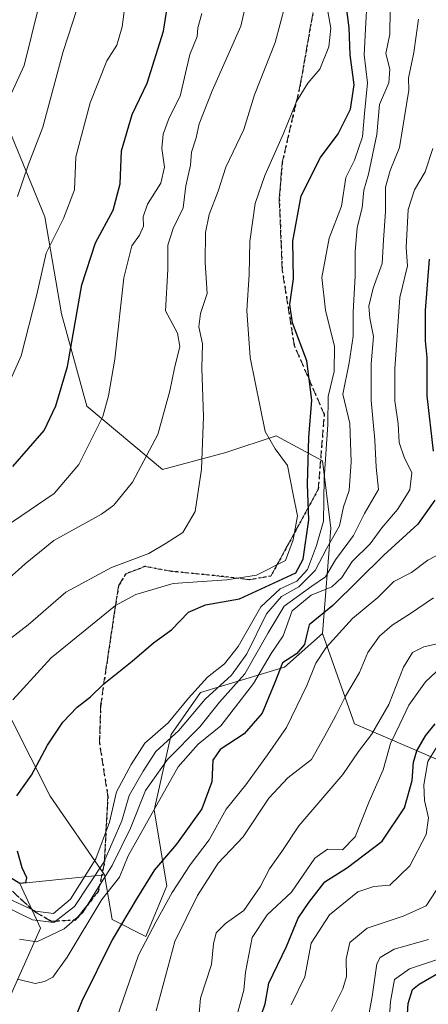
# Model space of a CAD drawing. Units: metres. Extents: x 665106 to 668567, y 4744293 to 4746689.
# Drawn here: x 667798 to 667888, y 4744504 to 4744721 of the extents above; entities that cross this region are included whole.
import ezdxf

# ---------------------------------------------------------------- set-up
doc = ezdxf.new("R2010")
doc.units = ezdxf.units.M
doc.header["$MEASUREMENT"] = 0
doc.linetypes.add('DGN Style 3', pattern=[2.307223458686699, 1.648016756204785, -0.6592067024819142])
doc.linetypes.add('DGN Style 5', pattern=[1.1536117293433497, 0.4944050268614355, -0.6592067024819142])
for name, color, linetype, lineweight in [('Arbolado forestal CxS', 92, 'Continuous', 0), ('Curva de nivel maestra', 30, 'Continuous', 30), ('Curva de nivel normal', 30, 'Continuous', 0), ('Matorral CxS', 135, 'Continuous', 0), ('Ruta', 7, 'DGN Style 5', 30), ('Senda', 7, 'DGN Style 3', 0)]:
    doc.layers.add(name, color=color, linetype=linetype, lineweight=lineweight)

msp = doc.modelspace()

# ---------------------------------------------------------------- linework, layer by layer
at = {"layer": 'Arbolado forestal CxS', "color": 92, "linetype": 'Continuous', "lineweight": 0, "extrusion": (0.5072227751191619, 0.05162732638485498, 0.8602672117259659), "elevation": 584529.4159751526, "flags": 128}
msp.add_lwpolyline([(4652521.091815395, -984347.7376638169), (4652521.091815394, -984325.8531021746)], dxfattribs=at)
msp.add_lwpolyline([(4652521.091815395, -984347.7376638169), (4652521.091815394, -984325.8531021746)], dxfattribs=at)
at = {"layer": 'Arbolado forestal CxS', "color": 92, "linetype": 'Continuous', "lineweight": 0}
for points in [[(667673.5138999998, 4744882.224300001, 1101.2546), (667693.0078999996, 4744881.4123, 1106.858399999997), (667702.0515000002, 4744869.8913, 1103.015400000004), (667712.2675000001, 4744854.1033, 1097.115099999996), (667713.1951000001, 4744833.6709, 1088.174899999998), (667714.1239, 4744813.2391, 1076.840200000006), (667722.4824999999, 4744790.950300001, 1065.965800000005), (667728.9833000004, 4744771.4475, 1058.777100000007), (667735.4841, 4744754.729900001, 1054.292799999996), (667741.9848999997, 4744746.371900001, 1054.339200000002), (667755.9156999999, 4744729.655099999, 1054.489499999996), (667754.0585000003, 4744712.009299999, 1048.671000000002), (667759.6300999997, 4744686.004699999, 1044.8079), (667767.0598999998, 4744665.572899999, 1042.003500000006), (667766.7147000004, 4744648.2053, 1037.216), (667772.3000999996, 4744615.366699999, 1025.950599999996), (667787.3806999996, 4744583.4921, 1012.862899999993), (667804.4313000003, 4744549.780300001, 998.7157000000008), (667816.4688999997, 4744532.411499999, 988.2627000000066)], [(667864.5745000001, 4744585.701900001, 973.1407999999938), (667871.6281000003, 4744565.7553, 963.2189999999974), (667890.6151000002, 4744557.618100001, 943.7583000000013), (667912.3148999996, 4744558.521700001, 928.560500000007), (667923.1639, 4744564.850500001, 932.5783999999985), (667938.5349000003, 4744566.658299999, 937.8723000000028), (667950.2889, 4744569.371099999, 926.5850000000064), (667959.3299000004, 4744572.9869, 907.493100000007), (667964.7549000002, 4744584.740700001, 911.3764999999986), (667964.0043000003, 4744601.699300001, 923.2103999999963), (667967.0343000004, 4744616.9179, 922.2918000000063), (667972.3085000003, 4744624.829700001, 918.297000000006), (667972.3086999999, 4744635.378500001, 917.9700000000012), (667969.6719000004, 4744651.201300001, 920.4496000000073), (667968.3532999996, 4744690.759500001, 931.8825999999973), (667972.3097000001, 4744732.9549, 932.2032000000036), (667970.6623000001, 4744777.1273, 932.7550000000047), (667975.2779000001, 4744827.893100001, 940.2627000000066), (667979.8941000003, 4744845.694700001, 954.8266000000004)], [(667864.5745000001, 4744585.701900001, 973.1407999999938), (667871.6281000003, 4744565.7553, 963.2189999999974), (667890.6151000002, 4744557.618100001, 943.7583000000013), (667912.3148999996, 4744558.521700001, 928.560500000007), (667923.1639, 4744564.850500001, 932.5783999999985), (667938.5349000003, 4744566.658299999, 937.8723000000028), (667950.2889, 4744569.371099999, 926.5850000000064), (667959.3299000004, 4744572.9869, 907.493100000007), (667964.7549000002, 4744584.740700001, 911.3764999999986), (667964.0043000003, 4744601.699300001, 923.2103999999963), (667967.0343000004, 4744616.9179, 922.2918000000063), (667972.3085000003, 4744624.829700001, 918.297000000006), (667972.3086999999, 4744635.378500001, 917.9700000000012), (667969.6719000004, 4744651.201300001, 920.4496000000073), (667968.3532999996, 4744690.759500001, 931.8825999999973), (667972.3097000001, 4744732.9549, 932.2032000000036), (667970.6623000001, 4744777.1273, 932.7550000000047), (667975.2779000001, 4744827.893100001, 940.2627000000066), (667979.8941000003, 4744845.694700001, 954.8266000000004)], [(667890.6151000002, 4744557.618100001, 943.7583000000013), (667871.6281000003, 4744565.7553, 963.2189999999974), (667864.5745000001, 4744585.701900001, 973.1407999999938), (667866.4326999999, 4744608.920499999, 994.652900000001), (667864.5749000004, 4744623.779300001, 997.266699999993), (667854.3591, 4744629.352299999, 1004.638099999996), (667843.2149, 4744625.637499999, 1008.439400000003), (667829.2840999998, 4744621.922900001, 1013.790399999998), (667812.5673000002, 4744635.853900001, 1022.520999999993), (667806.9945, 4744656.285499999, 1027.492100000003), (667803.2796999998, 4744677.646299999, 1031.845400000006), (667794.9221000001, 4744698.0781, 1040.153999999995)], [(667794.9221000001, 4744698.0781, 1040.153999999995), (667803.2796999998, 4744677.646299999, 1031.845400000006), (667806.9945, 4744656.285499999, 1027.492100000003), (667812.5673000002, 4744635.853900001, 1022.520999999993), (667829.2840999998, 4744621.922900001, 1013.790399999998), (667843.2149, 4744625.637499999, 1008.439400000003), (667854.3591, 4744629.352299999, 1004.638099999996), (667864.5749000004, 4744623.779300001, 997.266699999993), (667866.4326999999, 4744608.920499999, 994.652900000001), (667864.5745000001, 4744585.701900001, 973.1407999999938)], [(667794.9188999999, 4744503.975500001, 976.3460000000051), (667802.3491000002, 4744520.692100001, 990.9413999999962), (667797.7390999999, 4744530.505100001, 999.4204000000027), (667816.4688999997, 4744532.411499999, 988.2627000000066), (667818.1379000006, 4744522.5507, 977.9533999999985), (667825.5676999995, 4744518.835700001, 971.2739000000003), (667830.2109000003, 4744529.979499999, 972.2333000000071), (667827.4253000002, 4744546.697100001, 980.7329000000027), (667831.1404999997, 4744563.413899999, 993.3536000000023), (667837.6414999999, 4744572.7007, 993.4389999999986), (667856.2163000006, 4744578.272100001, 977.5243999999948), (667864.5745000001, 4744585.701900001, 973.1407999999938), (667871.6281000003, 4744565.7553, 963.2189999999974), (667890.6151000002, 4744557.618100001, 943.7583000000013)], [(667816.4688999997, 4744532.411499999, 988.2627000000066), (667818.1379000006, 4744522.5507, 977.9533999999985), (667825.5676999995, 4744518.835700001, 971.2739000000003), (667830.2109000003, 4744529.979499999, 972.2333000000071), (667827.4253000002, 4744546.697100001, 980.7329000000027), (667831.1404999997, 4744563.413899999, 993.3536000000023), (667837.6414999999, 4744572.7007, 993.4389999999986), (667856.2163000006, 4744578.272100001, 977.5243999999948), (667864.5745000001, 4744585.701900001, 973.1407999999938)], [(667787.3806999996, 4744583.4921, 1012.862899999993), (667804.4313000003, 4744549.780300001, 998.7157000000008), (667816.4688999997, 4744532.411499999, 988.2627000000066), (667797.7390999999, 4744530.505100001, 999.4204000000027)], [(667797.7390999999, 4744530.505100001, 999.4204000000027), (667802.3491000002, 4744520.692100001, 990.9413999999962), (667794.9188999999, 4744503.975500001, 976.3460000000051), (667786.5604999998, 4744488.187899999, 967.061400000006), (667784.7024999997, 4744468.6841, 960.7078999999941), (667795.8470999999, 4744448.252499999, 957.3364000000003), (667799.5619000001, 4744434.3215, 952.2090999999928), (667809.7779000001, 4744425.034700001, 948.7335000000021), (667819.9935, 4744412.9615, 939.3476999999986), (667819.9935, 4744398.1021, 906.9657000000008), (667806.0623000005, 4744386.9573, 897.430600000007), (667793.9890999999, 4744373.955700001, 881.984500000006), (667787.2490999997, 4744356.7996, 867.8736000000064)], [(667797.7390999999, 4744530.505100001, 999.4204000000027), (667802.3491000002, 4744520.692100001, 990.9413999999962), (667794.9188999999, 4744503.975500001, 976.3460000000051), (667786.5604999998, 4744488.187899999, 967.061400000006), (667784.7024999997, 4744468.6841, 960.7078999999941), (667795.8470999999, 4744448.252499999, 957.3364000000003), (667799.5619000001, 4744434.3215, 952.2090999999928), (667809.7779000001, 4744425.034700001, 948.7335000000021), (667819.9935, 4744412.9615, 939.3476999999986), (667819.9935, 4744398.1021, 906.9657000000008), (667806.0623000005, 4744386.9573, 897.430600000007), (667793.9890999999, 4744373.955700001, 881.984500000006), (667787.2490999997, 4744356.7996, 867.8736000000064)], [(667797.7390999999, 4744530.505100001, 999.4204000000027), (667802.3491000002, 4744520.692100001, 990.9413999999962), (667794.9188999999, 4744503.975500001, 976.3460000000051)]]:
    msp.add_polyline3d(points, dxfattribs=at)
at = {"layer": 'Curva de nivel maestra', "color": 30, "linetype": 'Continuous', "lineweight": 30, "flags": 128}
for points, elevation in [([(667796.2400000002, 4744622.5701), (667803.1100000005, 4744630.520099999), (667805.7000000002, 4744635.950099999), (667808.2599999999, 4744644.620100001), (667811.4600000001, 4744662.620100001), (667814.4800000006, 4744671.950099999), (667818.3399999999, 4744679.110099999), (667819.9000000004, 4744684.970100001), (667820.1799999997, 4744692.200099999), (667822.5999999996, 4744700.210100001), (667825.9100000003, 4744707.170100001), (667829.5099999999, 4744718.620100001), (667830.8200000003, 4744727.120100001)], 1025), ([(667797.1399999997, 4744549.9001), (667800.3700000001, 4744554.4301), (667803.8700000001, 4744561.0701), (667807.2300000006, 4744566.090100001), (667810.3899999997, 4744569.4001), (667813.3600000005, 4744571.6801), (667816.3300000001, 4744574.5601), (667822.5999999996, 4744579.5801), (667827.2699999996, 4744583.6601), (667831.2699999996, 4744586.540100001), (667835.0300000003, 4744590.420100001), (667838.7800000003, 4744592.040100001), (667846.2400000002, 4744593.3301), (667858.6799999997, 4744599.0601), (667860.3200000003, 4744602.120100001), (667861.5599999997, 4744610.770099999), (667861.29, 4744618.6501), (667861.5599999997, 4744628.940099999), (667862.2300000006, 4744637.170100001), (667861.0899999999, 4744645.840100001), (667857.9199999999, 4744654.290100001), (667857.3499999996, 4744658.290100001), (667858.1799999997, 4744664.0001), (667858.0300000003, 4744672.3201), (667859.8399999999, 4744682.3201), (667864.1699999999, 4744690.780099999), (667868.04, 4744695.950099999), (667870.7699999996, 4744701.4101), (667871.5800000001, 4744706.780099999), (667870.6600000003, 4744713.4101), (667870.4400000004, 4744719.360099999), (667869.8799999999, 4744723.9001)], 1000), ([(667888.1299999999, 4744668.290100001), (667887.2400000002, 4744656.950099999), (667887.2400000002, 4744650.290100001), (667887.5899999999, 4744646.590100001), (667887.6200000001, 4744638.1801), (667889.04, 4744625.9301)], 975), ([(667889.3499999996, 4744615.110099999), (667885.6399999997, 4744609.800100001), (667878.0800000001, 4744603.0001), (667866.8700000001, 4744591.840100001), (667861.6500000004, 4744587.630100001), (667861.1100000005, 4744585.530099999), (667860.6399999997, 4744583.2301), (667858.8499999996, 4744581.1801), (667855.7699999996, 4744579.200099999), (667854.0899999999, 4744574.9101), (667851.25, 4744568.120100001), (667847.3200000003, 4744563.5801), (667842, 4744560.100099999), (667840.3499999996, 4744557.7501), (667840.1600000003, 4744552.940099999), (667837.9100000003, 4744546.960100001), (667832.3799999999, 4744539.1801), (667827.5300000003, 4744533.550100001), (667823.6600000003, 4744527.3201), (667818.1600000003, 4744518.110099999), (667811.4400000004, 4744504.5601), (667808.7699999996, 4744497.720100001)], 975), ([(667851.1399999997, 4744501.620100001), (667851.9299999997, 4744503.950099999), (667852.7199999997, 4744508.530099999), (667856.6600000003, 4744516.5801), (667859.2100000001, 4744522.860099999), (667861.5599999997, 4744526.290100001), (667865.1200000001, 4744530.890100001), (667870.1100000005, 4744534.030099999), (667877.7800000003, 4744539.880100001), (667882.6600000003, 4744547.2501), (667884.3600000005, 4744553.280099999), (667884.6500000004, 4744557.2601), (667885.3799999999, 4744559.8201), (667887.2999999998, 4744563.130100001), (667889.4699999997, 4744565.7301)], 950), ([(667794.0199999996, 4744532.890100001), (667797.7800000003, 4744530.620100001), (667799.1299999999, 4744530.720100001), (667799.3300000001, 4744531.780099999), (667798.3200000003, 4744533.950099999), (667797.2699999996, 4744537.620100001)], 1000), ([(667882.8899999997, 4744494.9801), (667883.4800000006, 4744504.020099999), (667884.4100000003, 4744507.120100001), (667885.8899999997, 4744508.300100001), (667893.9600000001, 4744512.950099999)], 925)]:
    msp.add_lwpolyline(points, dxfattribs=dict(at, elevation=elevation))
at = {"layer": 'Curva de nivel normal', "color": 30, "linetype": 'Continuous', "lineweight": 0, "flags": 128}
for points, elevation in [([(667792.2699999996, 4744634.100000001), (667798.0599999997, 4744646.960000001), (667801.5499999998, 4744660.5), (667803.5999999996, 4744669.619999999), (667807.4400000004, 4744677.289999999), (667809.8099999997, 4744683.619999999), (667810.0999999996, 4744690.92), (667813.2599999999, 4744702.800000001), (667816.9699999997, 4744712.109999999), (667819.2000000002, 4744715.58), (667820.3399999999, 4744719.619999999), (667821.8399999999, 4744730.949999999)], 1030), ([(667790.0999999996, 4744580.359999999), (667799.6100000005, 4744587.600000001), (667807.9600000001, 4744594.800000001), (667818, 4744600.24), (667826.2100000001, 4744603.369999999), (667830.0899999999, 4744605.600000001), (667833.7400000002, 4744607.949999999), (667836.5, 4744612.619999999), (667837.9000000004, 4744621.949999999), (667838.3300000001, 4744633.619999999), (667837.9800000006, 4744644.289999999), (667838.1200000001, 4744649.619999999), (667837.2599999999, 4744653.359999999), (667837.6399999997, 4744656.33), (667839.1399999997, 4744660.710000001), (667838.6799999997, 4744667.609999999), (667838.7199999997, 4744674.220000001), (667839.5599999997, 4744678.189999999), (667841.5499999998, 4744683.289999999), (667843.2599999999, 4744688.619999999), (667847.1900000004, 4744696.949999999), (667849.5800000001, 4744704.619999999), (667854.1399999997, 4744716.100000001), (667857.4100000003, 4744728.560000001)], 1010), ([(667795.3700000001, 4744597.82), (667798.9600000001, 4744601.039999999), (667805.2699999996, 4744606.220000001), (667815.7699999996, 4744612.029999999), (667818.5, 4744614.029999999), (667822.6299999999, 4744619.060000001), (667828.2400000002, 4744629.619999999), (667830.9000000004, 4744639.289999999), (667831.8899999997, 4744644.24), (667833.0599999997, 4744649.07), (667832.5599999997, 4744651.980000001), (667829.9100000003, 4744656.9), (667830.4600000001, 4744666.07), (667830.4699999997, 4744671.42), (667831.5999999996, 4744675.050000001), (667833.7999999998, 4744679.609999999), (667834.4000000004, 4744684.470000001), (667835.4299999997, 4744689.08), (667835.6500000004, 4744691.91), (667836.7199999997, 4744695.100000001), (667837.3799999999, 4744698.210000001), (667840.2199999997, 4744705.49), (667846.5499999998, 4744719.77), (667848.5499999998, 4744728.449999999)], 1015), ([(667797.2199999997, 4744682.180000001), (667799.5999999996, 4744689.08), (667802.8399999999, 4744697.460000001), (667807.3499999996, 4744714.16), (667811.3700000001, 4744726.619999999)], 1035), ([(667791.0599999997, 4744694.49), (667798.7100000001, 4744711.09), (667802.04, 4744724.480000001)], 1040), ([(667795.3099999997, 4744527.140000001), (667801.2400000002, 4744524.439999999), (667805.1799999997, 4744523.92), (667808.9199999999, 4744527.060000001), (667814.54, 4744535.939999999), (667817.5800000001, 4744544.07), (667819.0800000001, 4744550.76), (667822.3099999997, 4744556.77), (667825.3300000001, 4744561.52), (667830.5300000003, 4744565.949999999), (667835, 4744571.42), (667839.2199999997, 4744576.08), (667842.9400000004, 4744578.99), (667845.9400000004, 4744582.800000001), (667850.9400000004, 4744591.550000001), (667855.2699999996, 4744595.550000001), (667858.9400000004, 4744597.210000001), (667861.2699999996, 4744599.789999999), (667863.2699999996, 4744605.109999999), (667864.8300000001, 4744610.49), (667864.9800000006, 4744619.850000001), (667865.75, 4744631.859999999), (667865.8200000003, 4744638.029999999), (667867.1799999997, 4744643.529999999), (667867.2599999999, 4744649.02), (667865.2100000001, 4744657.039999999), (667864.4400000004, 4744664.289999999), (667866.0300000003, 4744672.980000001), (667868.7800000003, 4744679.980000001), (667869.7000000002, 4744686.32), (667871.6299999999, 4744690.199999999), (667873.4199999999, 4744695.34), (667873.8700000001, 4744700.460000001), (667874.5199999996, 4744707.199999999), (667873.7400000002, 4744713.430000001), (667874.0999999996, 4744719.109999999), (667874.4600000001, 4744725.890000001)], 995), ([(667837.9199999999, 4744722.560000001), (667837.0499999998, 4744719.359999999), (667836.9000000004, 4744717.480000001), (667835.2800000003, 4744713.52), (667833.1299999999, 4744704.279999999), (667830.7199999997, 4744699.480000001), (667829.3899999997, 4744695.91), (667829.0800000001, 4744692.77), (667829.6900000004, 4744688.65), (667828.9199999999, 4744685.119999999), (667825.9199999999, 4744680.49), (667824.9800000006, 4744677.66), (667825.0499999998, 4744675.57), (667824.2199999997, 4744673.609999999), (667822.5199999996, 4744671.289999999), (667820.75, 4744664.189999999), (667818.7599999999, 4744646.230000001), (667817.3099999997, 4744638.180000001), (667816.0700000003, 4744633.57), (667810.8300000001, 4744623.029999999), (667805.3799999999, 4744616.630000001), (667785.4900000002, 4744603.16)], 1020), ([(667793.6699999999, 4744525.890000001), (667800.5999999996, 4744522.5), (667805.2699999996, 4744521.939999999), (667809.8700000001, 4744525.42), (667816.2800000003, 4744535.26), (667820.2800000003, 4744544.359999999), (667821.9199999999, 4744549.930000001), (667824.9600000001, 4744555.300000001), (667827.7699999996, 4744559.619999999), (667832.8799999999, 4744564.289999999), (667838.6900000004, 4744571.180000001), (667844.4800000006, 4744576.51), (667847.8600000005, 4744581.180000001), (667852.25, 4744590.02), (667855.54, 4744593.890000001), (667859.3600000005, 4744595.970000001), (667862.9600000001, 4744599.57), (667865.5499999998, 4744604.5), (667868.3200000003, 4744609.439999999), (667869.2400000002, 4744613.619999999), (667870.4400000004, 4744617.289999999), (667870.9299999997, 4744623.619999999), (667870.6200000001, 4744632.08), (667869.0800000001, 4744638.51), (667870.4699999997, 4744645.430000001), (667871.3499999996, 4744651.289999999), (667871.3200000003, 4744656.619999999), (667871.7999999998, 4744664.619999999), (667871.7699999996, 4744669.949999999), (667872.2599999999, 4744675.289999999), (667873.3200000003, 4744679.619999999), (667873.6900000004, 4744683.57), (667874.7400000002, 4744687.100000001), (667876.5999999996, 4744695.84), (667877.1600000003, 4744702.480000001), (667879.1900000004, 4744707.24), (667879.4100000003, 4744710.230000001), (667878.5700000003, 4744713.689999999), (667879.4400000004, 4744717.970000001), (667879.5099999999, 4744723.350000001)], 990), ([(667865.5, 4744724.199999999), (667866.4299999997, 4744719.289999999), (667865.9900000002, 4744715.199999999), (667864.0099999999, 4744710.26), (667861.3499999996, 4744707.189999999), (667858.8700000001, 4744703.119999999), (667855.9400000004, 4744696.029999999), (667851.8200000003, 4744686.800000001), (667849.7300000006, 4744680.619999999), (667848.5099999999, 4744672.189999999), (667848.4199999999, 4744664.9), (667847.8700000001, 4744657.01), (667848.5800000001, 4744646.58), (667851.8899999997, 4744630.279999999), (667854.1200000001, 4744626.470000001), (667856.8399999999, 4744622.76), (667858.0800000001, 4744616.369999999), (667859.0899999999, 4744611.67), (667858.1200000001, 4744606.380000001), (667856.3899999997, 4744601.789999999), (667850, 4744598.59), (667843.4800000006, 4744597.539999999), (667831.6500000004, 4744596.74), (667823.3499999996, 4744594.33), (667818.9199999999, 4744591.9), (667804.6799999997, 4744580.359999999), (667796.1900000004, 4744571.07)], 1005), ([(667797.6699999999, 4744518.230000001), (667801.5199999996, 4744517.67), (667807.5800000001, 4744520.529999999), (667811.6399999997, 4744524.130000001), (667814.8200000003, 4744529.289999999), (667818.1799999997, 4744534.5), (667822.2199999997, 4744542.76), (667825.54, 4744551.039999999), (667830.3799999999, 4744557.92), (667837.5300000003, 4744565.09), (667841.8499999996, 4744570.529999999), (667847.4000000004, 4744576.76), (667852.5999999996, 4744585.84), (667856.1200000001, 4744591.720000001), (667862.25, 4744596.17), (667865.2599999999, 4744598.17), (667867.4699999997, 4744601.949999999), (667871.4400000004, 4744607.350000001), (667873.8799999999, 4744612.210000001), (667876.9199999999, 4744617.460000001), (667876.3899999997, 4744622.41), (667876.1500000004, 4744628.369999999), (667875.3300000001, 4744637.15), (667875.3300000001, 4744645.180000001), (667875.8399999999, 4744651.27), (667875.0099999999, 4744655.289999999), (667874.8300000001, 4744657.949999999), (667875.79, 4744661.949999999), (667877.7199999997, 4744667.369999999), (667878.0199999996, 4744672.539999999), (667878.5199999996, 4744678.859999999), (667878.5199999996, 4744684.220000001), (667879.5300000003, 4744687.859999999), (667881.5999999996, 4744692.939999999), (667883.6500000004, 4744705.59), (667883.5800000001, 4744708.289999999), (667884.7699999996, 4744713.949999999), (667885.79, 4744721.289999999)], 985), ([(667797.2699999996, 4744509.4), (667801.1200000001, 4744508.449999999), (667803.2300000006, 4744508.859999999), (667805.0300000003, 4744509.82), (667808.2199999997, 4744514.289999999), (667815.8799999999, 4744526.949999999), (667819.7800000003, 4744531.949999999), (667821.6799999997, 4744536.619999999), (667832.75, 4744556.289999999), (667837.1600000003, 4744561.300000001), (667842.1100000005, 4744565.33), (667849.3799999999, 4744574.67), (667853.2800000003, 4744581.26), (667855.8600000005, 4744585.199999999), (667857.8799999999, 4744590.710000001), (667862.1100000005, 4744594.15), (667866.6600000003, 4744596.02), (667868.8600000005, 4744598.02), (667871.1600000003, 4744601.619999999), (667875.0899999999, 4744605.49), (667877.6699999999, 4744608.99), (667881.0999999996, 4744613.060000001), (667883.8600000005, 4744617.42), (667884.2699999996, 4744621.119999999), (667882.5899999999, 4744624.600000001), (667881.5199999996, 4744627.84), (667881.2800000003, 4744631.960000001), (667880.5700000003, 4744637.060000001), (667880.5700000003, 4744644.140000001), (667881.6699999999, 4744659.859999999), (667883.3399999999, 4744666.84), (667883.04, 4744670.92), (667883.5099999999, 4744679.300000001), (667884.9000000004, 4744683.619999999), (667887.2199999997, 4744687.619999999), (667888.9000000004, 4744692.75)], 980), ([(667818.5199999996, 4744498.949999999), (667823.9500000002, 4744514.699999999), (667827.8600000005, 4744522.130000001), (667831.3600000005, 4744528.529999999), (667835.3399999999, 4744534.630000001), (667839.54, 4744540.16), (667843.3499999996, 4744546.930000001), (667847.6299999999, 4744552.279999999), (667852.4699999997, 4744558.949999999), (667856.5999999996, 4744564.949999999), (667861.1299999999, 4744574.24), (667863.0800000001, 4744579.119999999), (667865.3899999997, 4744582.58), (667871.1699999999, 4744588.980000001), (667876.8200000003, 4744593.630000001), (667880.3300000001, 4744597.16), (667884.2300000006, 4744599.180000001), (667887.8099999997, 4744601.850000001), (667892.5999999996, 4744604.4)], 970), ([(667889.0899999999, 4744593.600000001), (667883.9800000006, 4744590.100000001), (667879.9400000004, 4744587.560000001), (667877.1600000003, 4744585.07), (667874.5800000001, 4744581.529999999), (667872.7599999999, 4744577.119999999), (667869.6799999997, 4744571.869999999), (667867.54, 4744567.57), (667865.1200000001, 4744563.130000001), (667862.1299999999, 4744557.91), (667856.9100000003, 4744553.810000001), (667852.7400000002, 4744549.369999999), (667847.0999999996, 4744540.810000001), (667841.5199999996, 4744535.02), (667837.0199999996, 4744527.9), (667832.0199999996, 4744517.720000001), (667827.8399999999, 4744502.390000001)], 965), ([(667836.9900000002, 4744497.730000001), (667837.6500000004, 4744505.210000001), (667840.0999999996, 4744512.609999999), (667840.5199999996, 4744517.210000001), (667841.0800000001, 4744519.619999999), (667843.1900000004, 4744521.66), (667847.1799999997, 4744524.539999999), (667850.8099999997, 4744529.800000001), (667852.9000000004, 4744533.74), (667855.6299999999, 4744537.57), (667859.3899999997, 4744543.24), (667869.0800000001, 4744554.560000001), (667872.5199999996, 4744559.65), (667875.4199999999, 4744563.369999999), (667879.2000000002, 4744570.02), (667882.4900000002, 4744578.26), (667884.4400000004, 4744581.49), (667886.9199999999, 4744582.74), (667891.1399999997, 4744583.689999999)], 960), ([(667891.8200000003, 4744579.220000001), (667887.3499999996, 4744575.039999999), (667883.5999999996, 4744569.890000001), (667881.6200000001, 4744565.65), (667879.5599999997, 4744561.390000001), (667877.9900000002, 4744555.57), (667874.9100000003, 4744548.65), (667871.8200000003, 4744540.84), (667869.0099999999, 4744537.92), (667865.6500000004, 4744538.119999999), (667862.8700000001, 4744536.09), (667857.7000000002, 4744528.619999999), (667852.3399999999, 4744523.619999999), (667849.0800000001, 4744518.619999999), (667847.5800000001, 4744510.949999999), (667847.1799999997, 4744506.949999999), (667845.6799999997, 4744501.289999999)], 955), ([(667857.6500000004, 4744503.75), (667860.6600000003, 4744509.91), (667862.04, 4744517.32), (667866.1299999999, 4744523.630000001), (667872.3600000005, 4744528.689999999), (667875.8899999997, 4744529.869999999), (667879.4500000002, 4744530.17), (667883.8499999996, 4744534.380000001), (667887.4400000004, 4744541.34), (667887.9900000002, 4744545.01), (667887.0899999999, 4744548.850000001), (667886.9400000004, 4744552.27), (667887.7999999998, 4744557.470000001), (667890.6500000004, 4744561.970000001)], 945), ([(667866.54, 4744502.289999999), (667869.0499999998, 4744507.289999999), (667869.8700000001, 4744510.02), (667869.7999999998, 4744513.869999999), (667870.6100000005, 4744517.529999999), (667874.4199999999, 4744520.630000001), (667882.3799999999, 4744523.279999999), (667887.4699999997, 4744525.57), (667889.6399999997, 4744528.949999999)], 940), ([(667887.9400000004, 4744518.119999999), (667880.4000000004, 4744516.039999999), (667877.3099999997, 4744514.189999999), (667876.54, 4744512.779999999), (667875.5499999998, 4744505.609999999), (667873.8499999996, 4744496.369999999)], 935), ([(667890.6200000001, 4744513.960000001), (667883.7699999996, 4744511.699999999), (667880.4500000002, 4744509.32), (667879.6100000005, 4744504.480000001), (667878.9199999999, 4744494.939999999)], 930)]:
    msp.add_lwpolyline(points, dxfattribs=dict(at, elevation=elevation))
at = {"layer": 'Matorral CxS', "color": 135, "linetype": 'Continuous', "lineweight": 0}
for points in [[(667673.5138999998, 4744882.224300001, 1101.2546), (667693.0078999996, 4744881.4123, 1106.858399999997), (667702.0515000002, 4744869.8913, 1103.015400000004), (667712.2675000001, 4744854.1033, 1097.115099999996), (667713.1951000001, 4744833.6709, 1088.174899999998), (667714.1239, 4744813.2391, 1076.840200000006), (667722.4824999999, 4744790.950300001, 1065.965800000005), (667728.9833000004, 4744771.4475, 1058.777100000007), (667735.4841, 4744754.729900001, 1054.292799999996), (667741.9848999997, 4744746.371900001, 1054.339200000002), (667755.9156999999, 4744729.655099999, 1054.489499999996), (667754.0585000003, 4744712.009299999, 1048.671000000002), (667759.6300999997, 4744686.004699999, 1044.8079), (667767.0598999998, 4744665.572899999, 1042.003500000006), (667766.7147000004, 4744648.2053, 1037.216), (667772.3000999996, 4744615.366699999, 1025.950599999996), (667787.3806999996, 4744583.4921, 1012.862899999993), (667804.4313000003, 4744549.780300001, 998.7157000000008), (667816.4688999997, 4744532.411499999, 988.2627000000066)], [(667794.9221000001, 4744698.0781, 1040.153999999995), (667803.2796999998, 4744677.646299999, 1031.845400000006), (667806.9945, 4744656.285499999, 1027.492100000003), (667812.5673000002, 4744635.853900001, 1022.520999999993), (667829.2840999998, 4744621.922900001, 1013.790399999998), (667843.2149, 4744625.637499999, 1008.439400000003), (667854.3591, 4744629.352299999, 1004.638099999996), (667864.5749000004, 4744623.779300001, 997.266699999993), (667866.4326999999, 4744608.920499999, 994.652900000001), (667864.5745000001, 4744585.701900001, 973.1407999999938), (667856.2163000006, 4744578.272100001, 977.5243999999948), (667837.6414999999, 4744572.7007, 993.4389999999986), (667831.1404999997, 4744563.413899999, 993.3536000000023), (667827.4253000002, 4744546.697100001, 980.7329000000027), (667830.2109000003, 4744529.979499999, 972.2333000000071), (667825.5676999995, 4744518.835700001, 971.2739000000003), (667818.1379000006, 4744522.5507, 977.9533999999985), (667816.4688999997, 4744532.411499999, 988.2627000000066), (667804.4313000003, 4744549.780300001, 998.7157000000008), (667787.3806999996, 4744583.4921, 1012.862899999993)], [(667794.9221000001, 4744698.0781, 1040.153999999995), (667803.2796999998, 4744677.646299999, 1031.845400000006), (667806.9945, 4744656.285499999, 1027.492100000003), (667812.5673000002, 4744635.853900001, 1022.520999999993), (667829.2840999998, 4744621.922900001, 1013.790399999998), (667843.2149, 4744625.637499999, 1008.439400000003), (667854.3591, 4744629.352299999, 1004.638099999996), (667864.5749000004, 4744623.779300001, 997.266699999993), (667866.4326999999, 4744608.920499999, 994.652900000001), (667864.5745000001, 4744585.701900001, 973.1407999999938)], [(667816.4688999997, 4744532.411499999, 988.2627000000066), (667818.1379000006, 4744522.5507, 977.9533999999985), (667825.5676999995, 4744518.835700001, 971.2739000000003), (667830.2109000003, 4744529.979499999, 972.2333000000071), (667827.4253000002, 4744546.697100001, 980.7329000000027), (667831.1404999997, 4744563.413899999, 993.3536000000023), (667837.6414999999, 4744572.7007, 993.4389999999986), (667856.2163000006, 4744578.272100001, 977.5243999999948), (667864.5745000001, 4744585.701900001, 973.1407999999938)]]:
    msp.add_polyline3d(points, dxfattribs=at)
at = {"layer": 'Ruta', "color": 7, "linetype": 'DGN Style 5', "lineweight": 30}
msp.add_polyline3d([(667863.6303000003, 4744729.3245, 1015.021500000003), (667859.6615000004, 4744706.834899999, 1015.301500000002), (667855.6926999995, 4744689.6369, 1017.116899999994), (667855.0312999999, 4744681.6995, 1014.139599999995), (667855.6926999995, 4744665.8245, 1009.1201), (667858.3384999996, 4744649.287900001, 1010.758700000006), (667864.9530999997, 4744634.074300001, 1007.158200000005), (667863.6303000003, 4744617.537900001, 1005.561199999996), (667853.1791000003, 4744598.3555, 1007.127800000002), (667848.4167, 4744597.561699999, 1006.344400000002), (667841.8021000001, 4744598.3555, 1006.810299999997), (667831.2187000001, 4744599.413899999, 1008.978000000003), (667825.3979000002, 4744600.472300001, 1011.306899999996), (667821.1645000001, 4744598.8847, 1011.254300000001), (667819.5771000005, 4744596.2389, 1009.905899999998), (667818.5186999999, 4744589.624299999, 1006.882199999993), (667817.7248999998, 4744584.0681, 1004.837799999994), (667816.6667, 4744577.188899999, 1004.307199999996), (667815.6083000004, 4744569.7805, 1003.910799999998), (667815.3437000001, 4744561.578299999, 1001.249100000001), (667817.1957, 4744549.6721, 1001.189700000003), (667816.4020999996, 4744534.8555, 996.7516999999935), (667815.0790999997, 4744528.769900001, 992.4244999999937), (667810.0521000001, 4744522.4199, 992.6493000000047), (667804.7603000002, 4744522.155300001, 995.5979999999981), (667801.0560999997, 4744524.272100001, 997.6564000000071), (667794.4414999997, 4744530.3575, 999.5654999999971)], dxfattribs=at)
at = {"layer": 'Senda', "color": 7, "linetype": 'DGN Style 3', "lineweight": 0}
msp.add_polyline3d([(667794.4414999997, 4744530.3575, 999.5654999999971), (667801.0560999997, 4744524.272100001, 997.6564000000071), (667804.7603000002, 4744522.155300001, 995.5979999999981), (667810.0521000001, 4744522.4199, 992.6493000000047), (667815.0790999997, 4744528.769900001, 992.4244999999937), (667816.4020999996, 4744534.8555, 996.7516999999935), (667817.1957, 4744549.6721, 1001.189700000003), (667815.3437000001, 4744561.578299999, 1001.249100000001), (667815.6083000004, 4744569.7805, 1003.910799999998), (667816.6667, 4744577.188899999, 1004.307199999996), (667817.7248999998, 4744584.0681, 1004.837799999994), (667818.5186999999, 4744589.624299999, 1006.882199999993), (667819.5771000005, 4744596.2389, 1009.905899999998), (667821.1645000001, 4744598.8847, 1011.254300000001), (667825.3979000002, 4744600.472300001, 1011.306899999996), (667831.2187000001, 4744599.413899999, 1008.978000000003), (667841.8021000001, 4744598.3555, 1006.810299999997), (667848.4167, 4744597.561699999, 1006.344400000002), (667853.1791000003, 4744598.3555, 1007.127800000002), (667863.6303000003, 4744617.537900001, 1005.561199999996), (667864.9530999997, 4744634.074300001, 1007.158200000005), (667858.3384999996, 4744649.287900001, 1010.758700000006), (667855.6926999995, 4744665.8245, 1009.1201), (667855.0312999999, 4744681.6995, 1014.139599999995), (667855.6926999995, 4744689.6369, 1017.116899999994), (667859.6615000004, 4744706.834899999, 1015.301500000002), (667863.6303000003, 4744729.3245, 1015.021500000003)], dxfattribs=at)

doc.saveas('drawing.dxf')
